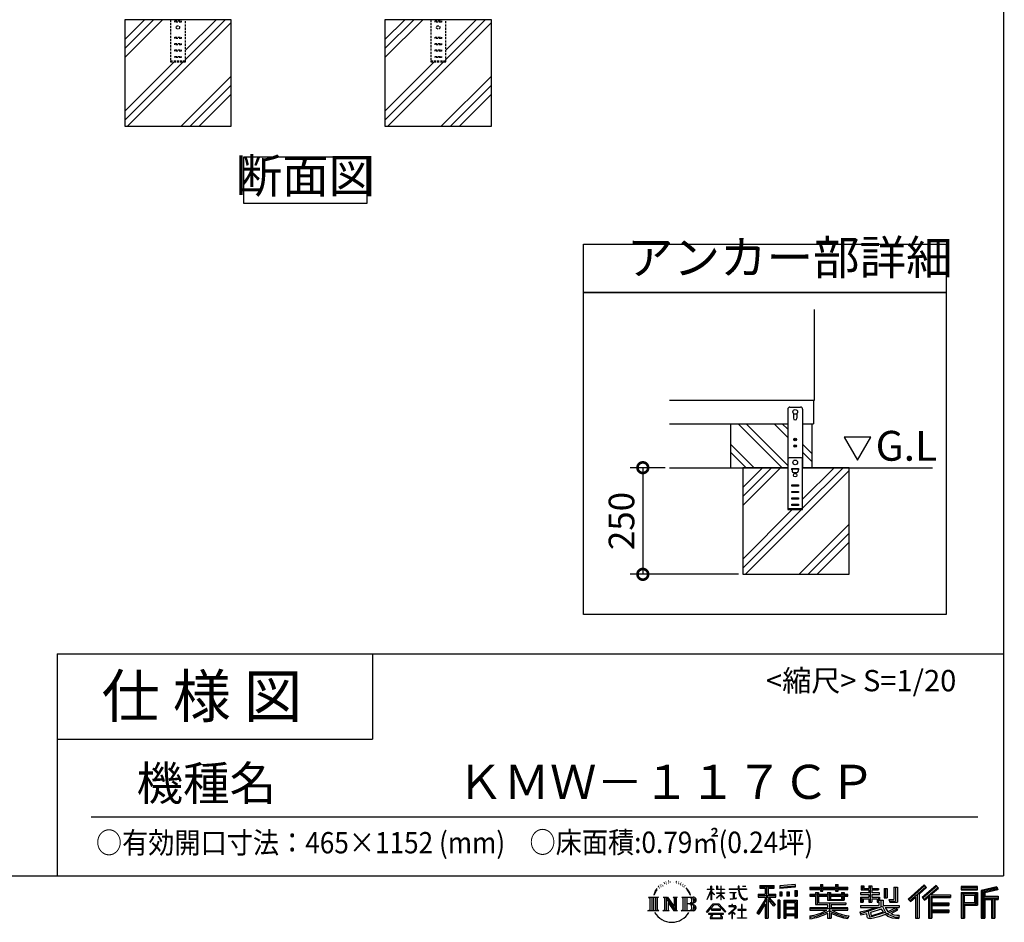
# Model space of a CAD drawing. Extents: x 70 to 8115, y 43 to 5717.
# Drawn here: x 5806 to 8115, y 43 to 2159 of the extents above; entities that cross this region are included whole.
import ezdxf

# ---------------------------------------------------------------- set-up
doc = ezdxf.new("R2010")
doc.units = 0
doc.header["$LTSCALE"] = 20
doc.header["$PDMODE"] = 3
doc.header["$PDSIZE"] = 2
doc.linetypes.add('HIDDEN', pattern=[0.375, 0.25, -0.125])
doc.layers.get('0').update_dxf_attribs({"linetype": 'CONTINUOUS'})
doc.layers.get('DEFPOINTS').update_dxf_attribs({"linetype": 'CONTINUOUS'})
for name, color, linetype in [('仕様書枠', 230, 'CONTINUOUS'), ('寸法', 4, 'CONTINUOUS'), ('文字', 7, 'CONTINUOUS'), ('点線', 2, 'HIDDEN'), ('細線', 5, 'CONTINUOUS'), ('部品1', 7, 'CONTINUOUS'), ('Ｇ．Ｌ', 30, 'CONTINUOUS')]:
    doc.layers.add(name, color=color, linetype=linetype)
doc.styles.add('STYLE1', font='isocp.shx', dxfattribs={"bigfont": 'bigfont.shx'})
doc.styles.add('STYLE2', font='MS PGothic.ttf')
doc.dimstyles.new('INABA_S20G', dxfattribs={"dimscale": 20, "dimtxt": 3, "dimasz": 2.5, "dimexe": 1.5, "dimexo": 0.5, "dimgap": 1, "dimtad": 3, "dimdec": 1, "dimdsep": 46, "dimtxsty": 'STYLE1', "dimblk1": 'DOTSMALL', "dimblk2": 'DOTSMALL', "dimsah": 1, "dimcen": 0, "dimclrt": 7, "dimadec": 0, "dimazin": 0, "dimtfac": 1, "dimtdec": 4, "dimtix": 1, "dimtmove": 0, "dimatfit": 3, "dimldrblk": 'DOTSMALL', "dimfxl": 1, "dimtolj": 1, "dimtzin": 0, "dimarcsym": 0})

# ---------------------------------------------------------------- blocks, each defined once
blk = doc.blocks.new('_DOTSMALL')
at = {"color": 0, "linetype": 'ByBlock', "ltscale": 50, "const_width": 0.5}
blk.add_lwpolyline([(-0.0625, 0, 1), (0.0625, 0, 1)], format="xyb", close=True, dxfattribs=at)
blk = doc.blocks.new('*D12')
at = {"layer": 'DEFPOINTS', "color": 0, "ltscale": 50}
for p in [(7330.1, 1108.6), (7267.6, 858.6), (7502, 858.6)]:
    blk.add_point(p, dxfattribs=at)
at = {"layer": '寸法', "color": 0, "lineweight": -2, "ltscale": 50}
for p, q in [((7320.1, 1108.6), (7237.6, 1108.6)), ((7267.6, 1108.6), (7267.6, 858.6)), ((7492, 858.6), (7237.6, 858.6))]:
    blk.add_line(p, q, dxfattribs=at)
at = {"layer": '寸法', "color": 0, "lineweight": -2, "ltscale": 50, "xscale": 50, "yscale": 50, "zscale": 50}
for p, rotation in [((7267.6, 1108.6), 90), ((7267.6, 858.6), 270)]:
    blk.add_blockref('_DOTSMALL', p, dxfattribs=dict(at, rotation=rotation))
at = {"layer": '寸法', "color": 7, "ltscale": 50, "insert": (7217.6, 983.6), "char_height": 60, "attachment_point": 5, "rotation": 90, "style": 'STYLE1'}
blk.add_mtext('\\A1;250', dxfattribs=at)

msp = doc.modelspace()

# ---------------------------------------------------------------- linework, layer by layer
at = {"layer": '仕様書枠', "ltscale": 50}
for p, q in [((8113.6, 5704.8), (8113.6, 152)), ((5893.6, 672), (8113.6, 672)), ((5893.6, 672), (5893.6, 152)), ((5893.6, 472), (6633.6, 472)), ((70, 152), (8113.6, 152))]:
    msp.add_line(p, q, dxfattribs=at)
at = {"layer": '仕様書枠', "linetype": 'Continuous', "ltscale": 50}
msp.add_line((6633.6, 672), (6633.6, 472), dxfattribs=at)
at = {"layer": '文字', "ltscale": 50}
for p, q in [((7740.21, 1180.44), (7771.27, 1126.66)), ((7802.32, 1180.44), (7740.21, 1180.44)), ((7771.27, 1126.66), (7802.32, 1180.44))]:
    msp.add_line(p, q, dxfattribs=at)
at = {"layer": '文字', "color": 7, "ltscale": 50}
msp.add_line((5973.6, 290.02), (8053.6, 290.02), dxfattribs=at)
at = {"layer": '文字', "ltscale": 0.5}
for p, q in [((7328.41, 139.45), (7327.37, 138.83)), ((7345.17, 139.03), (7346.4, 138.63)), ((7298.98, 116.37), (7295.46, 110.87)), ((7296.35, 114.98), (7301.59, 121.7)), ((7301.15, 118.96), (7298.98, 116.37)), ((7304.65, 128.04), (7303.93, 125.39)), ((7307.49, 122.75), (7306.35, 122.75)), ((7308.76, 130.53), (7308.24, 129.49)), ((7310.93, 125.53), (7309.66, 125.53)), ((7312.73, 130.77), (7312.11, 129.68)), ((7315.33, 127.28), (7314.66, 127.32)), ((7317.07, 135.91), (7316.74, 135.2)), ((7319.29, 133.6), (7317.73, 133.22)), ((7322.31, 137.47), (7321.65, 136.62)), ((7323.4, 132.04), (7322.31, 132.04)), ((7327.98, 134.21), (7326.85, 134.26)), ((7332.47, 136.71), (7331.19, 136.66)), ((7339.95, 136.87), (7340.63, 136.84)), ((7346.36, 134.86), (7345.1, 134.39)), ((7351.35, 133.06), (7350.66, 132.95)), ((7351.6, 137.7), (7352.21, 136.8)), ((7353.47, 131.26), (7353.97, 131.26)), ((7354.8, 134.06), (7355.2, 133.67)), ((7356.86, 130.36), (7355.02, 130.03)), ((7356.53, 135.29), (7357.14, 134.46)), ((7360.89, 127.66), (7359.56, 127.59)), ((7361.79, 132.19), (7362.22, 131.15)), ((7364.21, 125.7), (7363.13, 125.38)), ((7365.87, 128.94), (7366.3, 128.11)), ((7372.92, 119.15), (7369.62, 123.23)), ((7371.18, 119.29), (7375.74, 112.46)), ((7377.58, 111.88), (7372.92, 119.15)), ((7418.21, 96.41), (7427.42, 116.54)), ((7418.27, 120.27), (7427.42, 120.27)), ((7418.27, 120.27), (7418.27, 119.21)), ((7427.42, 119.21), (7418.27, 119.21)), ((7428.32, 127.22), (7427.42, 127.22)), ((7427.42, 120.27), (7427.42, 127.22)), ((7427.42, 119.21), (7427.42, 116.54)), ((7428.32, 127.22), (7428.32, 120.27)), ((7428.32, 120.27), (7434.28, 120.27)), ((7434.28, 119.21), (7428.32, 119.21)), ((7428.32, 119.21), (7428.32, 114.64)), ((7434.28, 120.27), (7434.28, 119.21)), ((7442.38, 127.22), (7440.64, 127.22)), ((7440.64, 127.22), (7440.64, 119.21)), ((7450.47, 119.21), (7440.64, 119.21)), ((7442.38, 127.22), (7442.38, 120.27)), ((7442.38, 120.27), (7450.47, 120.27)), ((7451.37, 127.22), (7450.47, 127.22)), ((7450.47, 127.22), (7450.47, 120.27)), ((7450.47, 119.21), (7450.47, 111.87)), ((7451.37, 120.27), (7451.37, 127.22)), ((7451.37, 120.27), (7459, 120.27)), ((7459, 119.21), (7451.37, 119.21)), ((7451.37, 111.87), (7451.37, 119.21)), ((7459, 120.27), (7459, 119.21)), ((7470.31, 121.07), (7491.36, 121.07)), ((7470.31, 121.07), (7470.31, 119.67)), ((7491.56, 119.67), (7470.31, 119.67)), ((7493.94, 127.22), (7491.36, 127.22)), ((7491.36, 127.22), (7491.36, 121.07)), ((7491.56, 119.67), (7491.88, 117.13)), ((7491.88, 117.13), (7493.64, 108.84)), ((7494.51, 114.31), (7493.93, 119.67)), ((7510.43, 119.67), (7493.93, 119.67)), ((7493.94, 121.07), (7493.94, 127.22)), ((7493.94, 121.07), (7510.43, 121.07)), ((7501.17, 127.22), (7501.17, 127.18)), ((7501.17, 127.22), (7508.9, 127.22)), ((7501.17, 127.18), (7508.9, 127.18)), ((7508.9, 127.18), (7508.9, 127.22)), ((7510.43, 121.07), (7510.43, 119.67)), ((7541.81, 128.74), (7575.76, 128.74)), ((7541.81, 128.74), (7541.81, 122.62)), ((7541.81, 125.89), (7575.76, 125.89)), ((7541.81, 122.62), (7554.36, 122.62)), ((7554.36, 122.62), (7554.36, 108.84)), ((7557.71, 126.56), (7557.71, 52.73)), ((7561.41, 122.62), (7575.76, 122.62)), ((7561.41, 122.62), (7561.41, 108.84)), ((7575.76, 122.62), (7575.76, 128.74)), ((7625.15, 130.91), (7588.86, 127.99)), ((7588.86, 127.99), (7588.86, 121.9)), ((7625.15, 127), (7588.86, 124.08)), ((7625.15, 124.82), (7588.86, 121.9)), ((7624.02, 116.96), (7624.02, 104.04)), ((7624.02, 116.96), (7629.48, 116.96)), ((7625.15, 130.91), (7625.15, 124.82)), ((7626.86, 116.96), (7626.86, 104.04)), ((7629.48, 116.96), (7629.48, 104.04)), ((7659.12, 125.2), (7684.22, 125.2)), ((7659.12, 125.2), (7659.12, 119.76)), ((7659.12, 123.02), (7748.18, 123.02)), ((7659.12, 119.76), (7684.22, 119.76)), ((7684.22, 131.1), (7689.88, 131.1)), ((7684.22, 131.1), (7684.22, 125.2)), ((7684.22, 119.76), (7684.22, 115.31)), ((7687.06, 131.1), (7687.06, 115.31)), ((7689.88, 125.2), (7689.88, 131.1)), ((7689.88, 125.2), (7719.89, 125.2)), ((7689.88, 115.31), (7689.88, 119.76)), ((7689.88, 119.76), (7719.89, 119.76)), ((7719.89, 131.1), (7725.55, 131.1)), ((7719.89, 131.1), (7719.89, 125.2)), ((7719.89, 119.76), (7719.89, 115.31)), ((7722.74, 131.1), (7722.74, 115.31)), ((7725.55, 125.2), (7725.55, 131.1)), ((7725.55, 125.2), (7748.18, 125.2)), ((7725.55, 119.76), (7748.18, 119.76)), ((7725.55, 115.31), (7725.55, 119.76)), ((7748.18, 119.76), (7748.18, 125.2)), ((7779.4, 128.46), (7785.64, 128.46)), ((7779.4, 128.46), (7779.4, 118.54)), ((7779.4, 118.54), (7797.47, 118.54)), ((7782.58, 128.46), (7782.58, 118.54)), ((7785.64, 128.46), (7785.64, 121.93)), ((7785.64, 121.93), (7797.47, 121.93)), ((7797.47, 128.46), (7804.64, 128.46)), ((7797.47, 128.46), (7797.47, 121.93)), ((7797.47, 118.54), (7797.47, 112.14)), ((7800.65, 128.46), (7800.65, 89.51)), ((7804.64, 128.46), (7804.64, 121.93)), ((7804.64, 121.93), (7820.53, 121.93)), ((7804.64, 118.54), (7820.53, 118.54)), ((7804.64, 118.54), (7804.64, 112.14)), ((7820.53, 121.93), (7820.53, 118.54)), ((7833.29, 121.93), (7840.46, 121.93)), ((7833.29, 121.93), (7833.29, 100.19)), ((7836.47, 121.93), (7836.47, 100.19)), ((7840.46, 121.93), (7840.46, 100.19)), ((7856.65, 124.79), (7856.65, 95.84)), ((7856.65, 124.79), (7864.76, 124.79)), ((7860.41, 124.79), (7860.41, 92.52)), ((7864.76, 124.79), (7864.76, 89.51)), ((7927.41, 130.31), (7889.98, 97.2)), ((7928.93, 128.74), (7891.54, 95.67)), ((7894.22, 93.04), (7931.76, 125.82)), ((7915.62, 108.84), (7933.27, 124.25)), ((7955.64, 128.71), (7922.79, 100.69)), ((7957.2, 127.18), (7924.23, 99.06)), ((7926.75, 96.23), (7959.87, 124.56)), ((7933.27, 124.25), (7927.41, 130.31)), ((7942.4, 106.75), (7961.43, 123.03)), ((7961.43, 123.03), (7955.64, 128.71)), ((8013.99, 126.24), (8013.99, 119.06)), ((8052.67, 126.24), (8013.99, 126.24)), ((8052.67, 124.06), (8013.99, 124.06)), ((8013.99, 121.23), (8052.67, 121.23)), ((8013.99, 119.06), (8052.67, 119.06)), ((8052.67, 119.06), (8052.67, 126.24)), ((8098.1, 125.97), (8060.87, 117.09)), ((8060.87, 117.09), (8060.87, 52.73)), ((8098.67, 123.87), (8063.05, 115.37)), ((8099.45, 121.2), (8065.23, 113.04)), ((8099.95, 119.08), (8069.66, 111.86)), ((8098.1, 125.97), (8099.95, 119.08)), ((7280.75, 101.77), (7284.12, 99.08)), ((7280.75, 101.77), (7304.24, 101.77)), ((7284.12, 99.08), (7284.12, 72.21)), ((7288.47, 101.77), (7288.47, 69.62)), ((7292.83, 101.77), (7292.83, 69.62)), ((7296.35, 114.98), (7293.24, 107.36)), ((7293.24, 107.36), (7293.94, 107.36)), ((7295.46, 110.87), (7293.94, 107.36)), ((7297.18, 101.77), (7297.18, 69.62)), ((7304.24, 101.77), (7301.28, 99.41)), ((7301.28, 99.41), (7301.28, 71.97)), ((7315.39, 101.77), (7325.34, 101.77)), ((7315.39, 101.77), (7318.22, 100.14)), ((7318.22, 100.14), (7318.22, 71.86)), ((7322.57, 101.77), (7322.57, 69.62)), ((7322.67, 101.77), (7343.76, 72.27)), ((7324.75, 95.69), (7342.99, 69.62)), ((7325.34, 101.77), (7341.15, 79.65)), ((7338.53, 101.77), (7348.15, 101.77)), ((7338.53, 101.77), (7341.15, 100.25)), ((7341.15, 100.25), (7341.15, 79.65)), ((7343.76, 101.77), (7343.76, 69.62)), ((7348.15, 101.77), (7345.93, 100.49)), ((7345.93, 100.49), (7345.93, 71.5)), ((7358.83, 101.77), (7361.45, 100.25)), ((7358.83, 101.77), (7385.78, 101.77)), ((7361.45, 100.25), (7361.45, 71.74)), ((7366.14, 101.77), (7366.14, 69.62)), ((7370.49, 101.77), (7370.49, 69.62)), ((7375.74, 112.46), (7378.23, 108.1)), ((7379.31, 107.36), (7377.38, 112.26)), ((7378.23, 108.1), (7378.44, 107.36)), ((7378.44, 107.36), (7379.31, 107.36)), ((7418.21, 96.41), (7418.6, 96.18)), ((7418.6, 96.18), (7427.42, 113.14)), ((7427.42, 113.14), (7427.42, 94.99)), ((7428.32, 94.99), (7427.42, 94.99)), ((7435.98, 107.97), (7428.32, 114.64)), ((7428.32, 111.6), (7428.32, 94.99)), ((7435.36, 106.96), (7428.32, 111.6)), ((7435.36, 106.96), (7435.98, 107.97)), ((7440.39, 99.83), (7450.47, 108.98)), ((7440.39, 99.83), (7441.07, 99.11)), ((7440.64, 111.87), (7450.47, 111.87)), ((7440.64, 111.87), (7440.64, 110.74)), ((7440.64, 110.74), (7450.47, 110.74)), ((7441.07, 99.11), (7450.47, 108.13)), ((7450.47, 110.74), (7450.47, 108.92)), ((7450.47, 108.17), (7450.47, 94.99)), ((7451.37, 94.99), (7450.47, 94.99)), ((7451.37, 111.87), (7459.34, 111.87)), ((7451.37, 110.74), (7459.34, 110.74)), ((7451.37, 107.82), (7451.37, 110.74)), ((7458.99, 98.51), (7451.37, 107.82)), ((7458.52, 98.06), (7451.37, 107.04)), ((7451.37, 94.99), (7451.37, 107.04)), ((7458.99, 98.51), (7458.52, 98.06)), ((7459.34, 111.87), (7459.34, 110.74)), ((7472.03, 112.67), (7486.08, 112.67)), ((7472.03, 112.67), (7472.03, 111.67)), ((7479.13, 111.67), (7472.03, 111.67)), ((7472.61, 96.69), (7486.47, 98.73)), ((7472.61, 97.34), (7479.13, 98.57)), ((7472.61, 97.34), (7472.61, 96.69)), ((7479.13, 111.67), (7479.13, 98.57)), ((7481.67, 111.67), (7481.67, 99.06)), ((7486.08, 111.67), (7481.67, 111.67)), ((7481.67, 99.06), (7486.47, 99.96)), ((7486.08, 112.67), (7486.08, 111.67)), ((7486.47, 99.96), (7486.47, 98.73)), ((7493.64, 108.84), (7495.32, 104.82)), ((7495.69, 109.1), (7494.51, 114.31)), ((7495.32, 104.82), (7498.17, 100.3)), ((7497.95, 104.59), (7495.69, 109.1)), ((7500.12, 100.97), (7497.95, 104.59)), ((7498.17, 100.3), (7501.94, 96.86)), ((7504.19, 97.87), (7500.12, 100.97)), ((7501.94, 96.86), (7504.6, 95.45)), ((7505.73, 97.31), (7504.19, 97.87)), ((7504.6, 95.45), (7506.37, 94.96)), ((7507.65, 97.05), (7505.73, 97.31)), ((7506.37, 94.96), (7508.09, 94.96)), ((7509.53, 97.37), (7507.65, 97.05)), ((7508.09, 94.96), (7511.45, 96.36)), ((7511.99, 99), (7509.53, 97.37)), ((7511.45, 96.36), (7513.1, 97.41)), ((7513.1, 97.41), (7511.99, 99)), ((7554.36, 95.95), (7535.2, 65.22)), ((7557.71, 97.21), (7537.05, 64.07)), ((7538.37, 108.84), (7538.37, 101.68)), ((7538.37, 108.84), (7554.36, 108.84)), ((7538.37, 105.36), (7579.95, 105.36)), ((7538.37, 101.68), (7554.36, 101.68)), ((7554.36, 101.68), (7554.36, 95.95)), ((7577.39, 82.69), (7557.71, 104.96)), ((7561.41, 108.84), (7579.95, 108.84)), ((7574.91, 80.69), (7561.41, 95.96)), ((7561.41, 95.96), (7561.41, 52.73)), ((7563.52, 101.68), (7579.95, 101.68)), ((7579.02, 84.13), (7563.52, 101.68)), ((7579.95, 101.68), (7579.95, 108.84)), ((7584.31, 94.53), (7584.31, 52.73)), ((7589.2, 94.53), (7584.31, 94.53)), ((7587.03, 94.53), (7587.03, 52.73)), ((7589.2, 94.53), (7589.2, 52.73)), ((7589.32, 114.17), (7589.32, 104.04)), ((7589.32, 114.17), (7593.78, 114.17)), ((7593.78, 104.04), (7589.32, 104.04)), ((7591.61, 114.17), (7591.61, 104.04)), ((7593.78, 114.17), (7593.78, 104.04)), ((7598.57, 94.53), (7598.57, 52.73)), ((7598.57, 94.53), (7629.57, 94.53)), ((7605.12, 114.17), (7605.12, 104.04)), ((7605.12, 114.17), (7610.71, 114.17)), ((7610.71, 104.04), (7605.12, 104.04)), ((7607.97, 114.17), (7607.97, 104.04)), ((7610.71, 114.17), (7610.71, 104.04)), ((7624.02, 104.04), (7629.48, 104.04)), ((7629.57, 94.53), (7629.57, 52.73)), ((7672.3, 108.15), (7659.12, 108.15)), ((7659.12, 108.15), (7659.12, 104.11)), ((7748.18, 105.97), (7659.12, 105.97)), ((7659.12, 104.11), (7672.3, 104.11)), ((7672.3, 112.92), (7679.86, 112.92)), ((7672.3, 112.92), (7672.3, 108.15)), ((7672.3, 104.11), (7672.3, 84.42)), ((7676.68, 112.92), (7676.68, 84.42)), ((7679.86, 112.92), (7679.86, 108.15)), ((7700.92, 108.15), (7679.86, 108.15)), ((7679.86, 104.11), (7700.92, 104.11)), ((7679.86, 104.11), (7679.86, 88.22)), ((7684.22, 115.31), (7689.88, 115.31)), ((7700.92, 112.92), (7707.47, 112.92)), ((7700.92, 112.92), (7700.92, 108.15)), ((7700.92, 104.11), (7700.92, 94.9)), ((7700.92, 94.9), (7739.84, 94.9)), ((7704.29, 112.92), (7704.29, 94.9)), ((7707.47, 112.92), (7707.47, 108.15)), ((7733.63, 108.15), (7707.47, 108.15)), ((7707.47, 104.11), (7733.63, 104.11)), ((7707.47, 104.11), (7707.47, 96.4)), ((7707.47, 96.4), (7733.63, 96.4)), ((7719.89, 115.31), (7725.55, 115.31)), ((7733.63, 112.92), (7733.63, 108.15)), ((7733.63, 112.92), (7739.84, 112.92)), ((7733.63, 104.11), (7733.63, 96.4)), ((7736.66, 112.92), (7736.66, 94.9)), ((7739.84, 112.92), (7739.84, 108.15)), ((7748.18, 108.15), (7739.84, 108.15)), ((7739.84, 104.11), (7748.18, 104.11)), ((7739.84, 104.11), (7739.84, 94.9)), ((7748.18, 104.11), (7748.18, 108.15)), ((7797.47, 112.14), (7777.95, 112.14)), ((7777.95, 112.14), (7777.95, 107.93)), ((7777.95, 107.93), (7797.47, 107.93)), ((7777.95, 101.74), (7797.47, 101.74)), ((7777.95, 101.74), (7777.95, 89.51)), ((7781.13, 101.74), (7781.13, 89.51)), ((7784.59, 97.77), (7797.47, 97.77)), ((7784.59, 97.77), (7784.59, 89.51)), ((7797.47, 107.93), (7797.47, 101.74)), ((7797.47, 97.77), (7797.47, 89.51)), ((7823.07, 112.14), (7804.64, 112.14)), ((7804.64, 107.93), (7804.64, 101.74)), ((7804.64, 107.93), (7823.07, 107.93)), ((7804.64, 101.74), (7823.07, 101.74)), ((7804.64, 97.77), (7816.88, 97.77)), ((7804.64, 97.77), (7804.64, 89.51)), ((7816.88, 97.77), (7816.88, 89.51)), ((7820.07, 101.74), (7820.07, 89.51)), ((7823.07, 107.93), (7823.07, 112.14)), ((7823.07, 101.74), (7823.07, 94.44)), ((7823.07, 94.44), (7831.6, 94.44)), ((7825.81, 94.44), (7825.81, 77.92)), ((7831.6, 94.44), (7831.6, 82.36)), ((7833.29, 100.19), (7840.46, 100.19)), ((7844.26, 95.84), (7856.65, 95.84)), ((7844.26, 95.84), (7846.8, 89.51)), ((7845.93, 92.52), (7860.41, 92.52)), ((7889.98, 97.2), (7895.78, 91.51)), ((7895.78, 91.51), (7907.24, 101.52)), ((7907.24, 101.52), (7907.24, 52.73)), ((7911.27, 107.92), (7911.27, 52.73)), ((7915.62, 108.84), (7915.62, 52.73)), ((7922.79, 100.69), (7928.19, 94.6)), ((7928.19, 94.6), (7937.29, 102.38)), ((7937.29, 102.38), (7937.29, 52.73)), ((7939.47, 107.11), (7939.47, 52.73)), ((7942.4, 106.75), (7989.46, 106.75)), ((7942.98, 103.55), (7989.46, 103.55)), ((7942.98, 103.45), (7942.98, 52.73)), ((7945.16, 100.54), (7989.46, 100.54)), ((7945.16, 100.54), (7945.16, 88.26)), ((7989.46, 106.75), (7989.46, 100.54)), ((8013.99, 112.27), (8013.99, 52.73)), ((8013.99, 112.27), (8052.67, 112.27)), ((8016.17, 110.1), (8016.17, 52.73)), ((8016.17, 110.1), (8050.5, 110.1)), ((8020.06, 110.1), (8020.06, 52.73)), ((8022.24, 89.28), (8022.24, 106.48)), ((8022.24, 106.48), (8045.2, 106.48)), ((8045.2, 106.48), (8045.2, 89.28)), ((8047.38, 110.1), (8047.38, 84.99)), ((8050.5, 110.1), (8050.5, 84.99)), ((8052.67, 112.27), (8052.67, 82.81)), ((8063.05, 115.37), (8063.05, 52.73)), ((8065.23, 113.04), (8065.23, 52.73)), ((8067.48, 113.58), (8067.48, 52.73)), ((8067.48, 102.07), (8100.95, 102.07)), ((8067.48, 98.56), (8100.95, 98.56)), ((8069.66, 111.86), (8069.66, 104.24)), ((8069.66, 104.24), (8100.95, 104.24)), ((8069.66, 96.39), (8085.19, 96.39)), ((8069.66, 96.39), (8069.66, 52.73)), ((8085.19, 96.39), (8085.19, 52.73)), ((8087.36, 98.56), (8087.36, 52.73)), ((8091.04, 98.56), (8091.04, 52.73)), ((8093.22, 96.39), (8100.95, 96.39)), ((8093.22, 96.39), (8093.22, 52.73)), ((8100.95, 104.24), (8100.95, 96.39)), ((7279.63, 69.62), (7284.12, 72.21)), ((7305.36, 69.62), (7279.63, 69.62)), ((7305.36, 69.62), (7301.28, 71.97)), ((7314.34, 69.62), (7318.22, 71.86)), ((7329.31, 69.62), (7314.34, 69.62)), ((7326.65, 89.18), (7326.65, 71.15)), ((7326.65, 89.18), (7340.33, 69.62)), ((7329.31, 69.62), (7326.65, 71.15)), ((7349.2, 69.62), (7340.33, 69.62)), ((7349.2, 69.62), (7345.93, 71.5)), ((7357.78, 69.62), (7361.45, 71.74)), ((7385.56, 69.62), (7357.78, 69.62)), ((7383.6, 85.91), (7370.49, 85.91)), ((7416.68, 67.13), (7432.79, 85.88)), ((7434.82, 83.95), (7418.17, 65.96)), ((7449.54, 73.13), (7428.38, 73.13)), ((7428.38, 73.13), (7428.38, 71.38)), ((7428.38, 71.38), (7449.54, 71.38)), ((7432.79, 85.88), (7445.72, 85.88)), ((7443.75, 83.95), (7434.82, 83.95)), ((7461.07, 66.81), (7443.75, 83.95)), ((7445.72, 85.88), (7462.44, 68.08)), ((7449.54, 71.38), (7449.54, 73.13)), ((7482.5, 74.75), (7468.28, 62.84)), ((7476.14, 80.92), (7469.5, 80.92)), ((7469.5, 80.92), (7469.5, 79.52)), ((7469.5, 79.52), (7479.21, 79.52)), ((7476.14, 84.55), (7476.14, 80.92)), ((7477.63, 84.55), (7476.14, 84.55)), ((7477.13, 68.62), (7486.76, 76.52)), ((7477.63, 80.92), (7477.63, 84.55)), ((7484.95, 80.92), (7477.63, 80.92)), ((7479.21, 79.52), (7481.19, 79.16)), ((7481.19, 79.16), (7482.94, 76.92)), ((7482.94, 76.92), (7482.5, 74.75)), ((7484.58, 78.74), (7484.28, 78.74)), ((7484.28, 78.74), (7484.58, 78.36)), ((7484.58, 78.36), (7484.58, 78.74)), ((7485.37, 80.89), (7484.95, 80.92)), ((7485.9, 80.48), (7485.37, 80.89)), ((7486.53, 79.86), (7485.9, 80.48)), ((7486.76, 79.25), (7486.53, 79.86)), ((7486.76, 76.52), (7486.76, 79.25)), ((7499.26, 72.96), (7490.31, 72.96)), ((7490.31, 72.96), (7490.31, 71.47)), ((7490.31, 71.47), (7499.26, 71.47)), ((7499.26, 84.02), (7499.26, 72.96)), ((7500.57, 84.02), (7499.26, 84.02)), ((7499.26, 71.47), (7499.26, 53.4)), ((7500.57, 72.96), (7500.57, 84.02)), ((7509.61, 72.96), (7500.57, 72.96)), ((7500.57, 53.4), (7500.57, 71.47)), ((7500.57, 71.47), (7509.61, 71.47)), ((7509.61, 71.47), (7509.61, 72.96)), ((7554.36, 85.73), (7539.49, 61.89)), ((7554.36, 85.73), (7554.36, 52.73)), ((7579.02, 84.13), (7574.91, 80.69)), ((7600.74, 91.69), (7600.74, 52.73)), ((7600.74, 91.69), (7627.39, 91.69)), ((7627.39, 75.07), (7600.74, 75.07)), ((7602.88, 88.44), (7602.88, 77.25)), ((7624.45, 88.44), (7602.88, 88.44)), ((7624.45, 77.25), (7602.88, 77.25)), ((7624.45, 73.32), (7602.88, 73.32)), ((7602.88, 73.32), (7602.88, 61.74)), ((7624.45, 88.44), (7624.45, 77.25)), ((7624.45, 73.32), (7624.45, 61.74)), ((7627.39, 91.69), (7627.39, 52.73)), ((7700.89, 76.68), (7659.12, 76.68)), ((7659.12, 76.68), (7659.12, 71.08)), ((7748.18, 74.51), (7659.12, 74.51)), ((7659.12, 71.08), (7699.28, 71.08)), ((7672.3, 84.42), (7700.89, 84.42)), ((7679.86, 88.22), (7743.86, 88.22)), ((7700.89, 84.42), (7700.89, 76.68)), ((7705.13, 88.22), (7705.13, 52.73)), ((7709.48, 84.42), (7709.48, 76.68)), ((7709.48, 84.42), (7743.86, 84.42)), ((7748.18, 76.68), (7709.48, 76.68)), ((7711.09, 71.08), (7748.18, 71.08)), ((7743.86, 88.22), (7743.86, 84.42)), ((7748.18, 71.08), (7748.18, 76.68)), ((7776.61, 67.04), (7795.34, 71.46)), ((7777.95, 89.51), (7784.59, 89.51)), ((7777.95, 82.36), (7821.45, 82.36)), ((7777.95, 82.36), (7777.95, 77.32)), ((7777.95, 77.32), (7823.97, 77.32)), ((7830.15, 79.35), (7778.12, 62.29)), ((7795.34, 71.46), (7813.56, 77.32)), ((7797.47, 89.51), (7804.64, 89.51)), ((7827.81, 73.7), (7801.44, 65.35)), ((7816.88, 89.51), (7821.45, 89.51)), ((7821.45, 89.51), (7821.45, 82.36)), ((7831.87, 67.07), (7827.81, 73.7)), ((7830.15, 79.35), (7837.54, 64.37)), ((7831.6, 82.36), (7868.68, 82.36)), ((7836.01, 77.32), (7842.29, 67.07)), ((7836.01, 77.32), (7862.24, 77.32)), ((7863.45, 73.07), (7840.73, 62.28)), ((7860.98, 76.72), (7842.29, 67.07)), ((7846.8, 89.51), (7864.76, 89.51)), ((7864.83, 71.04), (7849.45, 62.68)), ((7860.57, 77.32), (7868.68, 77.32)), ((7860.98, 76.72), (7864.83, 71.04)), ((7868.68, 82.36), (7868.68, 77.32)), ((7942.98, 85.32), (7985.39, 85.32)), ((7945.16, 88.26), (7985.39, 88.26)), ((7945.16, 82.31), (7945.16, 71.88)), ((7945.16, 82.31), (7985.39, 82.31)), ((7945.16, 71.88), (7985.39, 71.88)), ((7985.39, 88.26), (7985.39, 82.31)), ((7985.39, 71.88), (7985.39, 65.67)), ((8020.06, 84.99), (8050.5, 84.99)), ((8022.24, 89.28), (8045.2, 89.28)), ((8022.24, 82.81), (8022.24, 52.73)), ((8022.24, 82.81), (8052.67, 82.81)), ((7418.17, 65.96), (7416.68, 67.13)), ((7456.62, 63.66), (7421.65, 63.66)), ((7421.65, 63.66), (7421.65, 62)), ((7421.65, 62), (7428.49, 62)), ((7428.49, 62), (7425.28, 52.39)), ((7425.28, 52.39), (7425.28, 51.69)), ((7425.28, 51.69), (7425.67, 51.56)), ((7425.67, 51.56), (7453.41, 51.56)), ((7429.12, 57.62), (7428.93, 55.48)), ((7428.93, 55.48), (7430.4, 53.13)), ((7431.43, 62), (7429.12, 57.62)), ((7430.4, 53.13), (7449.7, 53.13)), ((7431.43, 62), (7448.65, 62)), ((7451.19, 57.39), (7448.65, 62)), ((7449.7, 53.13), (7451.01, 54.87)), ((7449.97, 62), (7456.62, 62)), ((7454.44, 54.66), (7449.97, 62)), ((7451.01, 54.87), (7451.19, 57.39)), ((7453.41, 51.56), (7454.16, 51.73)), ((7454.16, 51.73), (7454.49, 52.02)), ((7454.6, 53.81), (7454.44, 54.66)), ((7454.49, 52.02), (7454.66, 52.63)), ((7454.66, 52.63), (7454.6, 53.81)), ((7456.62, 62), (7456.62, 63.66)), ((7462.44, 68.08), (7461.07, 66.81)), ((7468.28, 62.84), (7469.21, 61.76)), ((7469.21, 61.76), (7476.14, 67.23)), ((7476.14, 67.23), (7476.14, 51.91)), ((7476.14, 51.91), (7477.72, 51.91)), ((7484.18, 62.59), (7477.13, 68.62)), ((7477.72, 51.91), (7477.72, 66.74)), ((7477.72, 66.74), (7483.33, 61.7)), ((7483.33, 61.7), (7484.18, 62.59)), ((7489.34, 52), (7489.34, 53.4)), ((7489.34, 53.4), (7499.26, 53.4)), ((7510.58, 52), (7489.34, 52)), ((7500.57, 53.4), (7510.58, 53.4)), ((7510.58, 53.4), (7510.58, 52)), ((7535.2, 65.22), (7539.49, 61.89)), ((7554.36, 52.73), (7561.41, 52.73)), ((7584.31, 52.73), (7589.2, 52.73)), ((7598.57, 52.73), (7602.88, 52.73)), ((7627.39, 59.56), (7600.74, 59.56)), ((7624.45, 61.74), (7602.88, 61.74)), ((7602.88, 57.81), (7602.88, 52.73)), ((7624.45, 57.81), (7602.88, 57.81)), ((7624.45, 57.81), (7624.45, 52.73)), ((7629.57, 52.73), (7624.45, 52.73)), ((7659.12, 57.51), (7659.12, 50.85)), ((7700.89, 64.42), (7700.89, 52.73)), ((7700.89, 52.73), (7709.48, 52.73)), ((7709.48, 64.42), (7709.48, 52.73)), ((7750.56, 57.61), (7748.78, 51.23)), ((7776.61, 67.04), (7778.84, 60.03)), ((7778.84, 60.03), (7793.13, 63.19)), ((7793.88, 56.25), (7793.13, 63.19)), ((7794.77, 53.02), (7793.88, 56.25)), ((7797.74, 51.28), (7794.77, 53.02)), ((7796.33, 68.26), (7799.36, 54.63)), ((7800.68, 51.15), (7797.74, 51.28)), ((7799.36, 54.63), (7836.55, 66.38)), ((7808.95, 52.44), (7800.68, 51.15)), ((7801.44, 65.35), (7803.05, 58.08)), ((7803.05, 58.08), (7831.87, 67.07)), ((7820.8, 55.63), (7808.95, 52.44)), ((7837.11, 60.72), (7820.8, 55.63)), ((7842.29, 56.53), (7837.11, 60.72)), ((7844.38, 59.88), (7837.54, 64.37)), ((7853.17, 52.11), (7842.29, 56.53)), ((7860.35, 54.17), (7844.38, 59.88)), ((7857.38, 59.1), (7849.45, 62.68)), ((7867.41, 50.8), (7853.17, 52.11)), ((7863.53, 58.36), (7857.38, 59.1)), ((7868.11, 54.17), (7860.35, 54.17)), ((7869.02, 58.59), (7863.53, 58.36)), ((7869.02, 58.59), (7867.41, 50.8)), ((7907.24, 52.73), (7915.62, 52.73)), ((7937.29, 52.73), (7945.16, 52.73)), ((7942.98, 68.68), (7985.39, 68.68)), ((7945.16, 65.67), (7945.16, 52.73)), ((7945.16, 65.67), (7985.39, 65.67)), ((8013.99, 52.73), (8022.24, 52.73)), ((8060.87, 52.73), (8069.66, 52.73)), ((8085.19, 52.73), (8093.22, 52.73))]:
    msp.add_line(p, q, dxfattribs=at)
for centre, radius, start, end in [((7374.3, 94.03), 8.46, 286.58307, 66.12997), ((7374.3, 94.03), 12.82, 300.59273, 37.14423), ((7385.78, 94.93), 6.84, 269.30053, 90), ((7385.78, 94.93), 4.66, 315.58894, 53.40256), ((7374.3, 77.6), 8.46, 289.4126, 79.22825), ((7374.3, 77.6), 12.82, 321.4818, 59.40731), ((7385.56, 76.68), 7.06, 270, 89.30053), ((7385.56, 76.68), 4.88, 307.06326, 43.56636), ((7640.53, 178.76), 122.67, 278.71857, 298.61752), ((7640.53, 180.31), 127.45, 278.38912, 300.45558), ((7769.84, 179.97), 127.45, 239.48449, 260.75704), ((7769.84, 178.76), 122.67, 241.38248, 261.00562), ((7335.39, 89.36), 46.7, 210.28568, 329.71432), ((7640.53, 179.14), 129.63, 278.24722, 297.7523), ((7769.84, 179.14), 129.63, 242.2477, 260.64995)]:
    msp.add_arc(centre, radius, start, end, dxfattribs=at)
at = {"layer": '点線'}
for p, q in [((6159.7, 2159.08), (6159.7, 2060.58)), ((6169.7, 2156.58), (6184.7, 2156.58)), ((6169.7, 2153.58), (6169.7, 2156.58)), ((6184.7, 2153.58), (6169.7, 2153.58)), ((6184.7, 2156.58), (6184.7, 2153.58)), ((6194.7, 2060.58), (6194.7, 2159.08)), ((6770.2, 2159.08), (6770.2, 2060.58)), ((6780.2, 2156.58), (6795.2, 2156.58)), ((6780.2, 2153.58), (6780.2, 2156.58)), ((6795.2, 2153.58), (6780.2, 2153.58)), ((6795.2, 2156.58), (6795.2, 2153.58)), ((6805.2, 2060.58), (6805.2, 2159.08)), ((6169.7, 2118.08), (6184.7, 2118.08)), ((6169.7, 2115.08), (6169.7, 2118.08)), ((6184.7, 2115.08), (6169.7, 2115.08)), ((6169.7, 2103.08), (6184.7, 2103.08)), ((6169.7, 2100.08), (6169.7, 2103.08)), ((6184.7, 2118.08), (6184.7, 2115.08)), ((6184.7, 2103.08), (6184.7, 2100.08)), ((6780.2, 2118.08), (6795.2, 2118.08)), ((6780.2, 2115.08), (6780.2, 2118.08)), ((6795.2, 2115.08), (6780.2, 2115.08)), ((6780.2, 2103.08), (6795.2, 2103.08)), ((6780.2, 2100.08), (6780.2, 2103.08)), ((6795.2, 2118.08), (6795.2, 2115.08)), ((6795.2, 2103.08), (6795.2, 2100.08)), ((6184.7, 2100.08), (6169.7, 2100.08)), ((6169.7, 2088.08), (6184.7, 2088.08)), ((6169.7, 2085.08), (6169.7, 2088.08)), ((6184.7, 2085.08), (6169.7, 2085.08)), ((6184.7, 2088.08), (6184.7, 2085.08)), ((6795.2, 2100.08), (6780.2, 2100.08)), ((6780.2, 2088.08), (6795.2, 2088.08)), ((6780.2, 2085.08), (6780.2, 2088.08)), ((6795.2, 2085.08), (6780.2, 2085.08)), ((6795.2, 2088.08), (6795.2, 2085.08)), ((6159.7, 2062.88), (6194.7, 2062.88)), ((6159.7, 2060.58), (6194.7, 2060.58)), ((6169.7, 2073.08), (6184.7, 2073.08)), ((6169.7, 2070.08), (6169.7, 2073.08)), ((6184.7, 2070.08), (6169.7, 2070.08)), ((6184.7, 2073.08), (6184.7, 2070.08)), ((6770.2, 2062.88), (6805.2, 2062.88)), ((6770.2, 2060.58), (6805.2, 2060.58)), ((6780.2, 2073.08), (6795.2, 2073.08)), ((6780.2, 2070.08), (6780.2, 2073.08)), ((6795.2, 2070.08), (6780.2, 2070.08)), ((6795.2, 2073.08), (6795.2, 2070.08))]:
    msp.add_line(p, q, dxfattribs=at)
for centre in [(6177.2, 2141.08), (6787.7, 2141.08)]:
    msp.add_circle(centre, 4, dxfattribs=at)
at = {"layer": '細線', "ltscale": 50}
for p, q in [((6098.53, 2159.08), (6052.2, 2112.74)), ((6119.75, 2159.08), (6052.2, 2091.53)), ((6140.96, 2159.08), (6052.2, 2070.31)), ((6302.2, 2152.4), (6058.87, 1909.08)), ((6266.45, 2159.08), (6194.7, 2087.32)), ((6287.66, 2159.08), (6194.7, 2066.11)), ((6709.03, 2159.08), (6662.7, 2112.74)), ((6730.25, 2159.08), (6662.7, 2091.53)), ((6751.46, 2159.08), (6662.7, 2070.31)), ((6912.7, 2152.4), (6669.37, 1909.08)), ((6876.95, 2159.08), (6805.2, 2087.32)), ((6898.16, 2159.08), (6805.2, 2066.11)), ((6167.95, 2060.58), (6052.2, 1944.82)), ((6189.16, 2060.58), (6052.2, 1923.61)), ((6778.45, 2060.58), (6662.7, 1944.82)), ((6799.66, 2060.58), (6662.7, 1923.61)), ((6302.2, 2026.91), (6184.36, 1909.08)), ((6912.7, 2026.91), (6794.86, 1909.08)), ((6302.2, 2005.7), (6205.58, 1909.08)), ((6912.7, 2005.7), (6816.08, 1909.08)), ((6302.2, 1984.48), (6226.79, 1909.08)), ((6912.7, 1984.48), (6837.29, 1909.08)), ((7548.29, 1108.58), (7501.96, 1062.24)), ((7569.5, 1108.58), (7501.96, 1041.03)), ((7590.72, 1108.58), (7501.96, 1019.81)), ((7737.42, 1108.58), (7642.46, 1013.61)), ((7716.21, 1108.58), (7642.46, 1034.83)), ((7751.96, 1101.9), (7508.63, 858.58)), ((7618.21, 1010.58), (7501.96, 894.33)), ((7639.42, 1010.58), (7501.96, 873.11)), ((7751.96, 976.41), (7634.12, 858.58)), ((7751.96, 955.2), (7655.33, 858.58)), ((7751.96, 933.99), (7676.55, 858.58))]:
    msp.add_line(p, q, dxfattribs=at)
at = {"layer": '細線'}
for p, q in [((7594.17, 1108.58), (7491.17, 1211.58)), ((7607.46, 1114.12), (7510, 1211.58)), ((7607.46, 1179.81), (7575.69, 1211.58)), ((7607.46, 1198.64), (7594.52, 1211.58)), ((7528.48, 1108.58), (7473.96, 1163.1)), ((7663.96, 1142.14), (7642.46, 1163.64)), ((7509.65, 1108.58), (7473.96, 1144.27)), ((7663.96, 1123.31), (7642.46, 1144.81))]:
    msp.add_line(p, q, dxfattribs=at)
at = {"layer": '部品1', "ltscale": 50}
for p, q in [((7669.96, 1266.58), (7669.96, 1479.81)), ((7330.07, 1266.58), (7669.96, 1266.58)), ((7667.96, 1266.58), (7667.96, 1211.58)), ((7330.07, 1211.58), (7607.46, 1211.58)), ((7473.96, 1108.58), (7473.96, 1211.58)), ((7642.46, 1211.58), (7667.96, 1211.58)), ((7663.96, 1211.58), (7663.96, 1208.58)), ((7663.96, 1208.58), (7663.96, 1108.58)), ((7663.96, 1108.58), (7642.46, 1108.58))]:
    msp.add_line(p, q, dxfattribs=at)
at = {"layer": '部品1'}
for p, q in [((7612.46, 1250.58), (7637.46, 1250.58)), ((7607.46, 1245.58), (7607.46, 1110.88)), ((7620.96, 1235.77), (7620.96, 1224.58)), ((7628.96, 1235.77), (7628.96, 1224.58)), ((7642.46, 1245.58), (7642.46, 1110.88)), ((7637.46, 1132.08), (7612.46, 1132.08)), ((7607.46, 1127.08), (7607.46, 1010.58)), ((7642.46, 1010.58), (7642.46, 1127.08)), ((7617.46, 1106.58), (7632.46, 1106.58)), ((7617.46, 1103.58), (7617.46, 1106.58)), ((7617.46, 1105.88), (7632.46, 1105.88)), ((7617.96, 1103.58), (7617.46, 1103.58)), ((7617.96, 1105.88), (7617.96, 1100.58)), ((7620.96, 1097.58), (7628.96, 1097.58)), ((7631.96, 1105.88), (7631.96, 1100.58)), ((7632.46, 1103.58), (7631.96, 1103.58)), ((7632.46, 1106.58), (7632.46, 1103.58)), ((7617.46, 1068.08), (7632.46, 1068.08)), ((7617.46, 1065.08), (7617.46, 1068.08)), ((7632.46, 1065.08), (7617.46, 1065.08)), ((7632.46, 1068.08), (7632.46, 1065.08)), ((7617.46, 1053.08), (7632.46, 1053.08)), ((7617.46, 1050.08), (7617.46, 1053.08)), ((7632.46, 1050.08), (7617.46, 1050.08)), ((7632.46, 1053.08), (7632.46, 1050.08)), ((7617.46, 1038.08), (7632.46, 1038.08)), ((7617.46, 1035.08), (7617.46, 1038.08)), ((7632.46, 1035.08), (7617.46, 1035.08)), ((7617.46, 1023.08), (7632.46, 1023.08)), ((7617.46, 1020.08), (7617.46, 1023.08)), ((7632.46, 1020.08), (7617.46, 1020.08)), ((7632.46, 1038.08), (7632.46, 1035.08)), ((7632.46, 1023.08), (7632.46, 1020.08)), ((7607.46, 1012.88), (7642.46, 1012.88)), ((7607.46, 1010.58), (7642.46, 1010.58))]:
    msp.add_line(p, q, dxfattribs=at)
at = {"layer": '部品1', "ltscale": 50}
for points in [[(6052.2, 1909.08), (6302.2, 1909.08), (6302.2, 2159.08), (6052.2, 2159.08)], [(6662.7, 1909.08), (6912.7, 1909.08), (6912.7, 2159.08), (6662.7, 2159.08)], [(6331.88, 1837.61), (6620.51, 1837.61), (6620.51, 1728.04), (6331.88, 1728.04)], [(7128.67, 1632.66), (7979.01, 1632.66), (7979.01, 1519.04), (7128.67, 1519.04)], [(7128.67, 1519.04), (7979.01, 1519.04), (7979.01, 764.32), (7128.67, 764.32)]]:
    msp.add_lwpolyline(points, close=True, dxfattribs=at)
msp.add_lwpolyline([(7607.46, 1108.58), (7501.96, 1108.58), (7501.96, 858.58), (7751.96, 858.58), (7751.96, 1108.58), (7642.46, 1108.58)], dxfattribs=at)
for centre in [(7624.96, 1239.58), (7624.96, 1121.08)]:
    msp.add_circle(centre, 5.53, dxfattribs=at)
at = {"layer": '部品1'}
for centre, radius in [((7624.96, 1174.58), 3), ((7624.96, 1159.58), 3), ((7624.96, 1174.58), 2), ((7624.96, 1159.58), 2), ((7624.96, 1091.08), 4)]:
    msp.add_circle(centre, radius, dxfattribs=at)
for centre, radius, start, end in [((7612.46, 1245.58), 5, 90, 180), ((7637.46, 1245.58), 5, 0, 90), ((7624.96, 1224.58), 4, 180, 0), ((7612.46, 1127.08), 5, 90, 180), ((7637.46, 1127.08), 5, 0, 90), ((7620.96, 1100.58), 3, 180, 270), ((7628.96, 1100.58), 3, 270, 0)]:
    msp.add_arc(centre, radius, start, end, dxfattribs=at)
at = {"layer": 'Ｇ．Ｌ'}
for p, q in [((7330.07, 1108.58), (7607.46, 1108.58)), ((7642.46, 1108.58), (7946.73, 1108.58))]:
    msp.add_line(p, q, dxfattribs=at)

# ---------------------------------------------------------------- texts
at = {"layer": '仕様書枠', "color": 7, "ltscale": 50, "style": 'STYLE2', "width": 0.9}
for s, p in [('○有効開口寸法：465×1152 (mm)', (5984.7, 204.3)), ('○床面積:0.79㎡(0.24坪) \u3000', (7001.74, 205.24))]:
    msp.add_text(s, height=50, dxfattribs=at).set_placement(p)
at = {"layer": '文字', "color": 7, "ltscale": 50, "style": 'STYLE2'}
for s, height, p in [('仕 様 図', 100, (5998.03, 522.92)), ('<縮尺> S=1/20', 50, (7556.64, 584.33)), ('機種名', 80, (6080.01, 328.66)), ('ＫＭＷ－１１７ＣＰ', 80, (6831.47, 331.97)), ("'17.10A", 0.4, (8113.64, 152.1))]:
    msp.add_text(s, height=height, dxfattribs=at).set_placement(p)
at = {"layer": '部品1', "style": 'STYLE1'}
msp.add_text('G.L', height=70, dxfattribs=at).set_placement((7813.67, 1124.97))
at = {"layer": '部品1', "color": 7, "ltscale": 50, "char_height": 80, "style": 'STYLE1'}
for s, insert, attachment_point in [('断面図', (6476.2, 1782.82), 5), ('アンカー部詳細', (7230.31, 1536.7), 7)]:
    msp.add_mtext(s, dxfattribs=dict(at, insert=insert, attachment_point=attachment_point))

# ---------------------------------------------------------------- dimensions: what is measured, and where the dimension line sits
at = {"layer": '寸法', "ltscale": 50}
dim = msp.add_linear_dim(base=(7267.56, 858.58), p1=(7330.07, 1108.58), p2=(7501.96, 858.58), angle=90, dimstyle='INABA_S20G', dxfattribs=at)
dim.commit()
dim.dimension.update_dxf_attribs({"geometry": '*D12', "text_midpoint": (7217.55, 983.58)})

doc.saveas('drawing.dxf')
